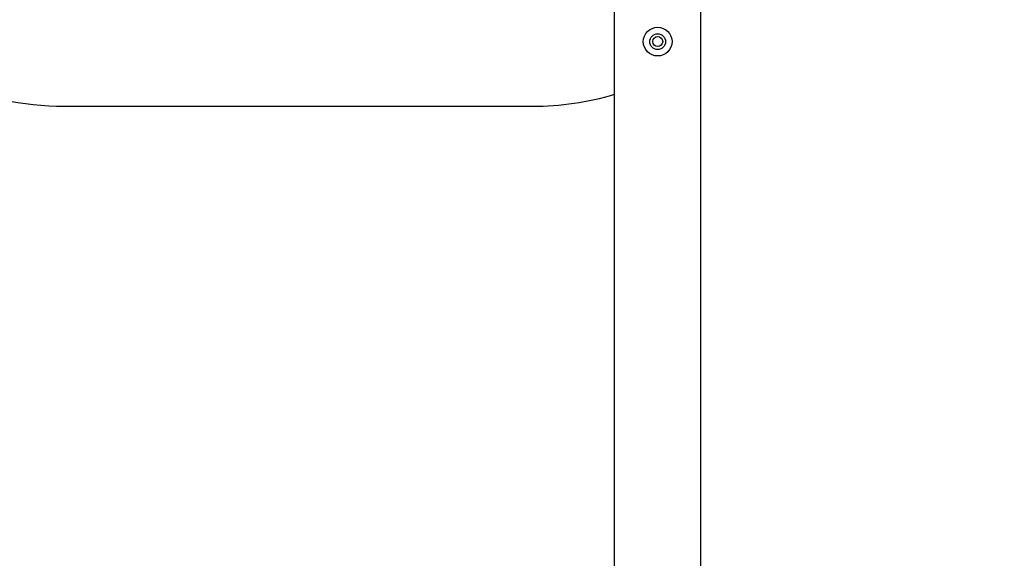
# Model space of a CAD drawing. Units: millimetres. Extents: x 0 to 420, y 0 to 297.
# Drawn here: x 225 to 252, y 220 to 235 of the extents above; entities that cross this region are included whole.
import ezdxf

# ---------------------------------------------------------------- set-up
doc = ezdxf.new("R2010")
doc.units = ezdxf.units.MM
doc.header["$LTSCALE"] = 23.1
doc.layers.get('0').update_dxf_attribs({"linetype": 'CONTINUOUS'})
for name, color, linetype in [('BEZUGSACHSEN', 7, 'CONTINUOUS'), ('RUNDUNGEN', 7, 'CONTINUOUS'), ('ZEICHNUNGSBEMASSUNGEN', 7, 'CONTINUOUS')]:
    doc.layers.add(name, color=color, linetype=linetype)
doc.styles.get("Standard").update_dxf_attribs({"font": 'txt', "width": 0.7})
doc.dimstyles.new('DIMSTYLE_1', dxfattribs={"dimtxt": 3.5, "dimasz": 3.5, "dimexe": 1.5, "dimexo": 1.5, "dimgap": 0.875, "dimtad": 1, "dimlfac": 25, "dimdsep": 46, "dimtxsty": 'STANDARD', "dimblk": '_FILLED', "dimblk1": '_FILLED', "dimblk2": '_FILLED', "dimcen": 0.09, "dimclrt": 5, "dimadec": 0, "dimazin": 0, "dimtp": 2, "dimtm": 2, "dimtfac": 1, "dimtofl": 0, "dimtmove": 0, "dimatfit": 3, "dimldrblk": '_FILLED', "dimfxl": 1, "dimtolj": 1, "dimarcsym": 0})

# ---------------------------------------------------------------- blocks, each defined once
blk = doc.blocks.new('_FILLED')
at = {"color": 0, "linetype": 'BYBLOCK'}
blk.add_solid([(0, 0), (-1, 0.125), (-1, -0.125)], dxfattribs=at)
blk = doc.blocks.new('*D2')
at = {"layer": 'ZEICHNUNGSBEMASSUNGEN', "color": 2, "linetype": 'CONTINUOUS'}
for p, q in [((139.688, 192.854), (139.688, 266.924)), ((305.688, 237.241), (305.688, 266.924)), ((139.688, 265.424), (222.688, 265.424)), ((305.688, 265.424), (222.688, 265.424))]:
    blk.add_line(p, q, dxfattribs=at)
at = {"layer": 'ZEICHNUNGSBEMASSUNGEN', "color": 2, "linetype": 'CONTINUOUS', "xscale": 3.5, "yscale": 3.5, "zscale": 3.5, "rotation": 180}
blk.add_blockref('_FILLED', (139.688, 265.424), dxfattribs=at)
at = {"layer": 'ZEICHNUNGSBEMASSUNGEN', "color": 2, "linetype": 'CONTINUOUS', "xscale": 3.5, "yscale": 3.5, "zscale": 3.5}
blk.add_blockref('_FILLED', (305.688, 265.424), dxfattribs=at)
at = {"layer": 'ZEICHNUNGSBEMASSUNGEN', "color": 5, "linetype": 'CONTINUOUS', "insert": (222.688, 269.799), "char_height": 3.5, "width": 15, "attachment_point": 2, "line_spacing_factor": 0.9}
blk.add_mtext('4150', dxfattribs=at)

msp = doc.modelspace()

# ---------------------------------------------------------------- linework, layer by layer
at = {"color": 3, "linetype": 'CONTINUOUS'}
msp.add_line((225.97116, 233.00057), (239.00443, 233.00057), dxfattribs=at)
for centre, start, end in [((225.97116, 241.00057), 245, 270), ((239.00443, 241.00057), 270, 286.585894)]:
    msp.add_arc(centre, 8, start, end, dxfattribs=at)
at = {"layer": 'BEZUGSACHSEN', "color": 7, "linetype": 'CONTINUOUS'}
for radius in [0.4, 0.22]:
    msp.add_circle((242.48779, 234.80057), radius, dxfattribs=at)
at = {"layer": 'BEZUGSACHSEN', "color": 3, "linetype": 'CONTINUOUS'}
msp.add_circle((242.48779, 234.80057), 0.14, dxfattribs=at)
at = {"layer": 'RUNDUNGEN', "color": 7, "linetype": 'CONTINUOUS'}
for p, q in [((241.28779, 152.84057), (241.28779, 237.16057)), ((243.68779, 152.84057), (243.68779, 237.16057))]:
    msp.add_line(p, q, dxfattribs=at)

# ---------------------------------------------------------------- dimensions: what is measured, and where the dimension line sits
at = {"layer": 'ZEICHNUNGSBEMASSUNGEN', "color": 2, "linetype": 'CONTINUOUS'}
dim = msp.add_linear_dim(base=(305.68779, 265.4238), p1=(139.68779, 191.35396), p2=(305.68779, 235.74057), dimstyle='DIMSTYLE_1', dxfattribs=at)
dim.commit()
dim.dimension.update_dxf_attribs({"geometry": '*D2', "text_midpoint": (222.18779, 265.4238), "dimtype": 160})

doc.saveas('drawing.dxf')
